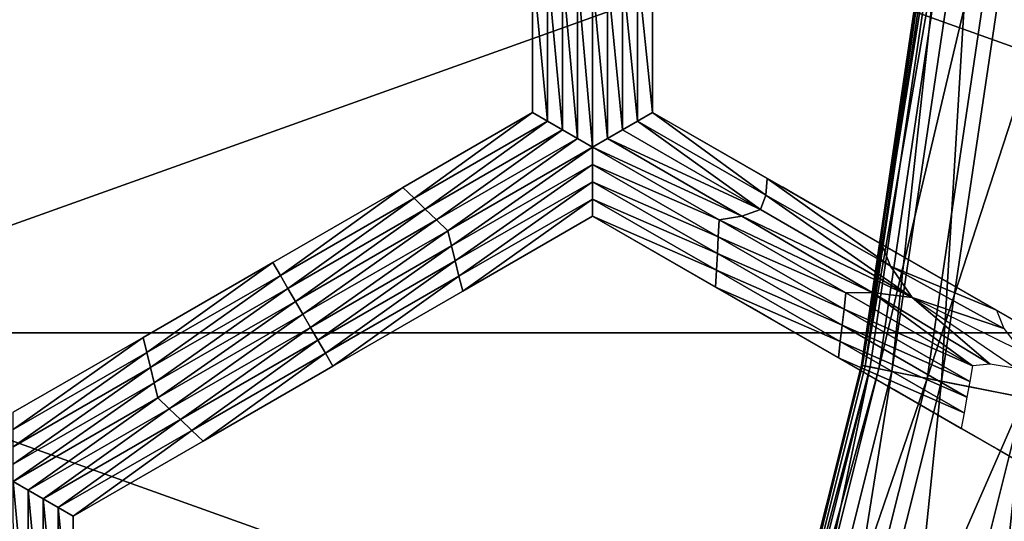
# Model space of a CAD drawing. Extents: x -0.02 to 0.02, y 0 to 0.22.
# Drawn here: x 0.006 to 0.007, y 0.181 to 0.182 of the extents above; entities that cross this region are included whole.
import ezdxf

# ---------------------------------------------------------------- set-up
doc = ezdxf.new("R2010")
doc.units = 0
doc.header["$MEASUREMENT"] = 0
doc.layers.get('0').update_dxf_attribs({"linetype": 'CONTINUOUS'})

msp = doc.modelspace()

# ---------------------------------------------------------------- linework, layer by layer
for points in [[(0.0077754, 0.1811542, -0.0116368), (0.0053558, 0.1811542, -0.0129301), (0.0053558, 0.1820204, -0.0129301)], [(0.0077754, 0.1811542, -0.0116368), (0.0053558, 0.1820204, -0.0129301), (0.0077754, 0.1820204, -0.0116368)], [(0.0053558, 0.1811542, 0.0129301), (0.0077754, 0.1811542, 0.0116368), (0.0077754, 0.1820204, 0.0116368)], [(0.0053558, 0.1811542, 0.0129301), (0.0077754, 0.1820204, 0.0116368), (0.0053558, 0.1820204, 0.0129301)], [(0.006779, 0.1817695, -0.0160177), (0.0066809, 0.1811169, -0.0159457), (0.0067777, 0.1817696, -0.0159457)], [(0.0067777, 0.1817696, -0.0156558), (0.0066809, 0.1811169, -0.0156558), (0.0066815, 0.1811168, -0.0155838)], [(0.0067777, 0.1817696, -0.0158007), (0.0067777, 0.1817696, -0.0159457), (0.0066809, 0.1811169, -0.0159457)], [(0.0067777, 0.1817696, -0.0158007), (0.0066809, 0.1811169, -0.0159457), (0.0066809, 0.1811169, -0.0158007)], [(0.0067777, 0.1817696, -0.0156558), (0.0067777, 0.1817696, -0.0158007), (0.0066809, 0.1811169, -0.0158007)], [(0.0067777, 0.1817696, -0.0156558), (0.0066809, 0.1811169, -0.0158007), (0.0066809, 0.1811169, -0.0156558)], [(0.006779, 0.1817695, -0.0160177), (0.0066822, 0.1811167, -0.0160177), (0.0066809, 0.1811169, -0.0159457)], [(0.0067777, 0.1817696, -0.0156558), (0.0066815, 0.1811168, -0.0155838), (0.0067783, 0.1817696, -0.0155838)], [(0.0067783, 0.1817696, -0.0155838), (0.0066815, 0.1811168, -0.0155838), (0.0066854, 0.181116, -0.0155641)], [(0.0067878, 0.1817686, -0.0160375), (0.0066822, 0.1811167, -0.0160177), (0.006779, 0.1817695, -0.0160177)], [(0.0067878, 0.1817686, -0.0160375), (0.0066909, 0.181115, -0.0160375), (0.0066822, 0.1811167, -0.0160177)], [(0.0067783, 0.1817696, -0.0155838), (0.0066854, 0.181116, -0.0155641), (0.0067823, 0.1817692, -0.0155641)], [(0.0067981, 0.1817676, -0.0155588), (0.0067823, 0.1817692, -0.0155641), (0.0066854, 0.181116, -0.0155641)], [(0.0067981, 0.1817676, -0.0155588), (0.0066854, 0.181116, -0.0155641), (0.006701, 0.1811129, -0.0155588)], [(0.0067161, 0.1811099, -0.0160432), (0.0066909, 0.181115, -0.0160375), (0.0067878, 0.1817686, -0.0160375)], [(0.0068546, 0.1817621, -0.0155561), (0.0067981, 0.1817676, -0.0155588), (0.006701, 0.1811129, -0.0155588)], [(0.0067161, 0.1811099, -0.0160432), (0.0067878, 0.1817686, -0.0160375), (0.0068134, 0.1817661, -0.0160432)], [(0.0068546, 0.1817621, -0.0155561), (0.006701, 0.1811129, -0.0155588), (0.0067567, 0.1811019, -0.0155561)], [(0.0067732, 0.1810986, -0.016046), (0.0067161, 0.1811099, -0.0160432), (0.0068134, 0.1817661, -0.0160432)], [(0.0067567, 0.1811019, -0.0155561), (0.0069675, 0.1817509, -0.015552), (0.0068546, 0.1817621, -0.0155561)], [(0.0067732, 0.1810986, -0.016046), (0.0068134, 0.1817661, -0.0160432), (0.0068713, 0.1817604, -0.016046)], [(0.0068713, 0.1817604, -0.016046), (0.006868, 0.1810797, -0.0160495), (0.0067732, 0.1810986, -0.016046)], [(0.0067567, 0.1811019, -0.0155561), (0.006868, 0.1810797, -0.015552), (0.0069675, 0.1817509, -0.015552)], [(0.0063024, 0.181408, -0.0155283), (0.0063024, 0.1815806, -0.0155283), (0.0063024, 0.1815806, -0.0156518)], [(0.0063024, 0.181408, -0.0155283), (0.0063024, 0.1815806, -0.0156518), (0.0063024, 0.181408, -0.0156518)], [(0.0063024, 0.181408, -0.0158988), (0.0063024, 0.1815806, -0.0158988), (0.0063024, 0.1815806, -0.0160222)], [(0.0063024, 0.181408, -0.0158988), (0.0063024, 0.1815806, -0.0160222), (0.0063024, 0.181408, -0.0160222)], [(0.0063024, 0.181408, -0.0157753), (0.0063024, 0.1815806, -0.0157753), (0.0063024, 0.1815806, -0.0158988)], [(0.0063024, 0.181408, -0.0157753), (0.0063024, 0.1815806, -0.0158988), (0.0063024, 0.181408, -0.0158988)], [(0.0063024, 0.181408, -0.0156518), (0.0063024, 0.1815806, -0.0156518), (0.0063024, 0.1815806, -0.0157753)], [(0.0063024, 0.181408, -0.0156518), (0.0063024, 0.1815806, -0.0157753), (0.0063024, 0.181408, -0.0157753)], [(0.0063196, 0.181398, -0.0160222), (0.0063024, 0.181408, -0.0160222), (0.0063024, 0.1815806, -0.0160222)], [(0.0063196, 0.181398, -0.0160222), (0.0063024, 0.1815806, -0.0160222), (0.0063196, 0.1815756, -0.0160222)], [(0.0063369, 0.181388, -0.0160222), (0.0063196, 0.181398, -0.0160222), (0.0063196, 0.1815756, -0.0160222)], [(0.0063369, 0.181388, -0.0160222), (0.0063196, 0.1815756, -0.0160222), (0.0063369, 0.1815706, -0.0160222)], [(0.006406, 0.1815706, -0.0160222), (0.0064232, 0.1815756, -0.0160222), (0.0064232, 0.181398, -0.0160222)], [(0.0064232, 0.1815756, -0.0160222), (0.0064405, 0.1815806, -0.0160222), (0.0064405, 0.181408, -0.0160222)], [(0.0064232, 0.1815756, -0.0160222), (0.0064405, 0.181408, -0.0160222), (0.0064232, 0.181398, -0.0160222)], [(0.0064405, 0.1815806, -0.0155283), (0.0064405, 0.181408, -0.0155283), (0.0064405, 0.181408, -0.0156518)], [(0.0064405, 0.1815806, -0.0155283), (0.0064405, 0.181408, -0.0156518), (0.0064405, 0.1815806, -0.0156518)], [(0.0064405, 0.1815806, -0.0156518), (0.0064405, 0.181408, -0.0156518), (0.0064405, 0.181408, -0.0157753)], [(0.0064405, 0.1815806, -0.0156518), (0.0064405, 0.181408, -0.0157753), (0.0064405, 0.1815806, -0.0157753)], [(0.0064405, 0.1815806, -0.0157753), (0.0064405, 0.181408, -0.0157753), (0.0064405, 0.181408, -0.0158988)], [(0.0064405, 0.1815806, -0.0157753), (0.0064405, 0.181408, -0.0158988), (0.0064405, 0.1815806, -0.0158988)], [(0.0064405, 0.1815806, -0.0158988), (0.0064405, 0.181408, -0.0158988), (0.0064405, 0.181408, -0.0160222)], [(0.0064405, 0.1815806, -0.0158988), (0.0064405, 0.181408, -0.0160222), (0.0064405, 0.1815806, -0.0160222)], [(0.0063542, 0.1813781, -0.0160222), (0.0063369, 0.181388, -0.0160222), (0.0063369, 0.1815706, -0.0160222)], [(0.0063542, 0.1813781, -0.0160222), (0.0063369, 0.1815706, -0.0160222), (0.0063542, 0.1815656, -0.0160222)], [(0.0063714, 0.1813681, -0.0160222), (0.0063542, 0.1813781, -0.0160222), (0.0063542, 0.1815656, -0.0160222)], [(0.0063714, 0.1813681, -0.0160222), (0.0063542, 0.1815656, -0.0160222), (0.0063714, 0.1815606, -0.0160222)], [(0.0063714, 0.1815606, -0.0160222), (0.0063887, 0.1815656, -0.0160222), (0.0063887, 0.1813781, -0.0160222)], [(0.0063887, 0.1815656, -0.0160222), (0.006406, 0.1815706, -0.0160222), (0.006406, 0.181388, -0.0160222)], [(0.0063887, 0.1815656, -0.0160222), (0.006406, 0.181388, -0.0160222), (0.0063887, 0.1813781, -0.0160222)], [(0.006406, 0.1815706, -0.0160222), (0.0064232, 0.181398, -0.0160222), (0.006406, 0.181388, -0.0160222)], [(0.0063714, 0.1815606, -0.0160222), (0.0063887, 0.1813781, -0.0160222), (0.0063714, 0.1813681, -0.0160222)], [(0.0061529, 0.1813217, -0.0155283), (0.0063024, 0.181408, -0.0155283), (0.0063024, 0.181408, -0.0156518)], [(0.0061529, 0.1813217, -0.0155283), (0.0063024, 0.181408, -0.0156518), (0.0061529, 0.1813217, -0.0156518)], [(0.0061529, 0.1813217, -0.0156518), (0.0063024, 0.181408, -0.0156518), (0.0063024, 0.181408, -0.0157753)], [(0.0061529, 0.1813217, -0.0156518), (0.0063024, 0.181408, -0.0157753), (0.0061529, 0.1813217, -0.0157753)], [(0.0061529, 0.1813217, -0.0157753), (0.0063024, 0.181408, -0.0157753), (0.0063024, 0.181408, -0.0158988)], [(0.0061529, 0.1813217, -0.0157753), (0.0063024, 0.181408, -0.0158988), (0.0061529, 0.1813217, -0.0158988)], [(0.0061529, 0.1813217, -0.0158988), (0.0063024, 0.181408, -0.0158988), (0.0063024, 0.181408, -0.0160222)], [(0.0061529, 0.1813217, -0.0158988), (0.0063024, 0.181408, -0.0160222), (0.0061529, 0.1813217, -0.0160222)], [(0.0061659, 0.1813092, -0.0160222), (0.0061529, 0.1813217, -0.0160222), (0.0063024, 0.181408, -0.0160222)], [(0.0061659, 0.1813092, -0.0160222), (0.0063024, 0.181408, -0.0160222), (0.0063196, 0.181398, -0.0160222)], [(0.0064405, 0.181408, -0.0160222), (0.006571, 0.1813128, -0.0160222), (0.0064232, 0.181398, -0.0160222)], [(0.0064405, 0.181408, -0.0160222), (0.0065725, 0.1813321, -0.0160222), (0.006571, 0.1813128, -0.0160222)], [(0.0064405, 0.181408, -0.0155283), (0.0065903, 0.1813218, -0.0155283), (0.006621, 0.1813041, -0.0156405)], [(0.0064405, 0.181408, -0.0155283), (0.006621, 0.1813041, -0.0156405), (0.0064405, 0.181408, -0.0156518)], [(0.0064405, 0.181408, -0.0156518), (0.006621, 0.1813041, -0.0156405), (0.0066371, 0.1812949, -0.0157595)], [(0.0064405, 0.181408, -0.0156518), (0.0066371, 0.1812949, -0.0157595), (0.0064405, 0.181408, -0.0157753)], [(0.0064405, 0.181408, -0.0160222), (0.0064405, 0.181408, -0.0158988), (0.0066116, 0.1813095, -0.0158901)], [(0.0064405, 0.181408, -0.0160222), (0.0066116, 0.1813095, -0.0158901), (0.0065725, 0.1813321, -0.0160222)], [(0.0064405, 0.181408, -0.0158988), (0.0064405, 0.181408, -0.0157753), (0.0066371, 0.1812949, -0.0157595)], [(0.0064405, 0.181408, -0.0158988), (0.0066371, 0.1812949, -0.0157595), (0.0066116, 0.1813095, -0.0158901)], [(0.0061788, 0.1812968, -0.0160222), (0.0061659, 0.1813092, -0.0160222), (0.0063196, 0.181398, -0.0160222)], [(0.0061788, 0.1812968, -0.0160222), (0.0063196, 0.181398, -0.0160222), (0.0063369, 0.181388, -0.0160222)], [(0.0064232, 0.181398, -0.0160222), (0.0065646, 0.1812963, -0.0160222), (0.006406, 0.181388, -0.0160222)], [(0.0064232, 0.181398, -0.0160222), (0.006571, 0.1813128, -0.0160222), (0.0065646, 0.1812963, -0.0160222)], [(0.0061917, 0.1812843, -0.0160222), (0.0061788, 0.1812968, -0.0160222), (0.0063369, 0.181388, -0.0160222)], [(0.0061917, 0.1812843, -0.0160222), (0.0063369, 0.181388, -0.0160222), (0.0063542, 0.1813781, -0.0160222)], [(0.0063887, 0.1813781, -0.0160222), (0.006406, 0.181388, -0.0160222), (0.0065646, 0.1812963, -0.0160222)], [(0.0062047, 0.1812718, -0.0160222), (0.0061917, 0.1812843, -0.0160222), (0.0063542, 0.1813781, -0.0160222)], [(0.0062047, 0.1812718, -0.0160222), (0.0063542, 0.1813781, -0.0160222), (0.0063714, 0.1813681, -0.0160222)], [(0.0063714, 0.1813681, -0.0160222), (0.0063887, 0.1813781, -0.0160222), (0.0065434, 0.1812886, -0.0160222)], [(0.0063887, 0.1813781, -0.0160222), (0.0065646, 0.1812963, -0.0160222), (0.0065434, 0.1812886, -0.0160222)], [(0.0063714, 0.1813681, -0.0160222), (0.006209, 0.1812544, -0.0160222), (0.0062047, 0.1812718, -0.0160222)], [(0.0063714, 0.1813681, -0.0160222), (0.0063715, 0.1813482, -0.0160222), (0.006209, 0.1812544, -0.0160222)], [(0.0063714, 0.1813681, -0.0160222), (0.0065434, 0.1812886, -0.0160222), (0.0065173, 0.1812842, -0.0160222)], [(0.0065173, 0.1812842, -0.0160222), (0.0063715, 0.1813482, -0.0160222), (0.0063714, 0.1813681, -0.0160222)], [(0.0063715, 0.1813482, -0.0160222), (0.0062134, 0.181237, -0.0160222), (0.006209, 0.1812544, -0.0160222)], [(0.0063715, 0.1813482, -0.0160222), (0.0063715, 0.1813283, -0.0160222), (0.0062134, 0.181237, -0.0160222)], [(0.0065162, 0.1812649, -0.0160222), (0.0063715, 0.1813283, -0.0160222), (0.0063715, 0.1813482, -0.0160222)], [(0.0065173, 0.1812842, -0.0160222), (0.0065162, 0.1812649, -0.0160222), (0.0063715, 0.1813482, -0.0160222)], [(0.0063715, 0.1813283, -0.0160222), (0.0062177, 0.1812195, -0.0160222), (0.0062134, 0.181237, -0.0160222)], [(0.0063715, 0.1813283, -0.0160222), (0.0063715, 0.1813083, -0.0160222), (0.0062177, 0.1812195, -0.0160222)], [(0.0065151, 0.1812456, -0.0160222), (0.0063715, 0.1813083, -0.0160222), (0.0063715, 0.1813283, -0.0160222)], [(0.0065162, 0.1812649, -0.0160222), (0.0065151, 0.1812456, -0.0160222), (0.0063715, 0.1813283, -0.0160222)], [(0.0065725, 0.1813321, -0.0160222), (0.0067145, 0.1812311, -0.0160222), (0.006571, 0.1813128, -0.0160222)], [(0.0065725, 0.1813321, -0.0160222), (0.0067044, 0.1812561, -0.0160222), (0.0067145, 0.1812311, -0.0160222)], [(0.0065725, 0.1813321, -0.0160222), (0.0066116, 0.1813095, -0.0158901), (0.006767, 0.1812202, -0.015896)], [(0.0065725, 0.1813321, -0.0160222), (0.006767, 0.1812202, -0.015896), (0.0067044, 0.1812561, -0.0160222)], [(0.0060034, 0.1812354, -0.0156518), (0.0061529, 0.1813217, -0.0156518), (0.0061529, 0.1813217, -0.0157753)], [(0.0060034, 0.1812354, -0.0156518), (0.0061529, 0.1813217, -0.0157753), (0.0060034, 0.1812354, -0.0157753)], [(0.0060034, 0.1812354, -0.0157753), (0.0061529, 0.1813217, -0.0157753), (0.0061529, 0.1813217, -0.0158988)], [(0.0060034, 0.1812354, -0.0157753), (0.0061529, 0.1813217, -0.0158988), (0.0060034, 0.1812354, -0.0158988)], [(0.0060034, 0.1812354, -0.0155283), (0.0061529, 0.1813217, -0.0155283), (0.0061529, 0.1813217, -0.0156518)], [(0.0060034, 0.1812354, -0.0155283), (0.0061529, 0.1813217, -0.0156518), (0.0060034, 0.1812354, -0.0156518)], [(0.0060034, 0.1812354, -0.0158988), (0.0061529, 0.1813217, -0.0158988), (0.0061529, 0.1813217, -0.0160222)], [(0.0060034, 0.1812354, -0.0158988), (0.0061529, 0.1813217, -0.0160222), (0.0060034, 0.1812354, -0.0160222)], [(0.0060121, 0.1812204, -0.0160222), (0.0060034, 0.1812354, -0.0160222), (0.0061529, 0.1813217, -0.0160222)], [(0.0060121, 0.1812204, -0.0160222), (0.0061529, 0.1813217, -0.0160222), (0.0061659, 0.1813092, -0.0160222)], [(0.0065903, 0.1813218, -0.0155283), (0.0067401, 0.1812356, -0.0155283), (0.0067899, 0.1812069, -0.0156219)], [(0.0065903, 0.1813218, -0.0155283), (0.0067899, 0.1812069, -0.0156219), (0.006621, 0.1813041, -0.0156405)], [(0.0060207, 0.1812055, -0.0160222), (0.0060121, 0.1812204, -0.0160222), (0.0061659, 0.1813092, -0.0160222)], [(0.0060207, 0.1812055, -0.0160222), (0.0061659, 0.1813092, -0.0160222), (0.0061788, 0.1812968, -0.0160222)], [(0.0063715, 0.1813083, -0.0160222), (0.0062221, 0.1812021, -0.0160222), (0.0062177, 0.1812195, -0.0160222)], [(0.0063715, 0.1813083, -0.0160222), (0.0063715, 0.1812884, -0.0160222), (0.0062221, 0.1812021, -0.0160222)], [(0.0065141, 0.1812263, -0.0160222), (0.0063715, 0.1812884, -0.0160222), (0.0063715, 0.1813083, -0.0160222)], [(0.0065151, 0.1812456, -0.0160222), (0.0065141, 0.1812263, -0.0160222), (0.0063715, 0.1813083, -0.0160222)], [(0.006571, 0.1813128, -0.0160222), (0.0067394, 0.1811948, -0.0160222), (0.0065646, 0.1812963, -0.0160222)], [(0.006571, 0.1813128, -0.0160222), (0.0067145, 0.1812311, -0.0160222), (0.0067394, 0.1811948, -0.0160222)], [(0.0066116, 0.1813095, -0.0158901), (0.0066371, 0.1812949, -0.0157595), (0.0068795, 0.1811554, -0.0157307)], [(0.0066116, 0.1813095, -0.0158901), (0.0068795, 0.1811554, -0.0157307), (0.006767, 0.1812202, -0.015896)], [(0.006621, 0.1813041, -0.0156405), (0.0067899, 0.1812069, -0.0156219), (0.0068795, 0.1811554, -0.0157307)], [(0.006621, 0.1813041, -0.0156405), (0.0068795, 0.1811554, -0.0157307), (0.0066371, 0.1812949, -0.0157595)], [(0.0060293, 0.1811905, -0.0160222), (0.0060207, 0.1812055, -0.0160222), (0.0061788, 0.1812968, -0.0160222)], [(0.0060293, 0.1811905, -0.0160222), (0.0061788, 0.1812968, -0.0160222), (0.0061917, 0.1812843, -0.0160222)], [(0.0065434, 0.1812886, -0.0160222), (0.0065646, 0.1812963, -0.0160222), (0.0067394, 0.1811948, -0.0160222)], [(0.0060379, 0.1811756, -0.0160222), (0.0060293, 0.1811905, -0.0160222), (0.0061917, 0.1812843, -0.0160222)], [(0.0060379, 0.1811756, -0.0160222), (0.0061917, 0.1812843, -0.0160222), (0.0062047, 0.1812718, -0.0160222)], [(0.0063715, 0.1812884, -0.0155283), (0.0062221, 0.1812021, -0.0155283), (0.0062221, 0.1812021, -0.0156518)], [(0.0063715, 0.1812884, -0.0155283), (0.0062221, 0.1812021, -0.0156518), (0.0063715, 0.1812884, -0.0156518)], [(0.0063715, 0.1812884, -0.0158988), (0.0062221, 0.1812021, -0.0158988), (0.0062221, 0.1812021, -0.0160222)], [(0.0063715, 0.1812884, -0.0158988), (0.0062221, 0.1812021, -0.0160222), (0.0063715, 0.1812884, -0.0160222)], [(0.0063715, 0.1812884, -0.0157753), (0.0062221, 0.1812021, -0.0157753), (0.0062221, 0.1812021, -0.0158988)], [(0.0063715, 0.1812884, -0.0157753), (0.0062221, 0.1812021, -0.0158988), (0.0063715, 0.1812884, -0.0158988)], [(0.0063715, 0.1812884, -0.0156518), (0.0062221, 0.1812021, -0.0156518), (0.0062221, 0.1812021, -0.0157753)], [(0.0063715, 0.1812884, -0.0156518), (0.0062221, 0.1812021, -0.0157753), (0.0063715, 0.1812884, -0.0157753)], [(0.0063715, 0.1812884, -0.0155283), (0.0063715, 0.1812884, -0.0156518), (0.0065573, 0.1811816, -0.0156406)], [(0.0063715, 0.1812884, -0.0155283), (0.0065573, 0.1811816, -0.0156406), (0.0065214, 0.1812022, -0.0155283)], [(0.0063715, 0.1812884, -0.0156518), (0.0063715, 0.1812884, -0.0157753), (0.0065775, 0.1811699, -0.0157595)], [(0.0063715, 0.1812884, -0.0156518), (0.0065775, 0.1811699, -0.0157595), (0.0065573, 0.1811816, -0.0156406)], [(0.0063715, 0.1812884, -0.0160222), (0.006513, 0.181207, -0.0160222), (0.0065528, 0.1811841, -0.0158901)], [(0.0063715, 0.1812884, -0.0160222), (0.0065528, 0.1811841, -0.0158901), (0.0063715, 0.1812884, -0.0158988)], [(0.0063715, 0.1812884, -0.0158988), (0.0065528, 0.1811841, -0.0158901), (0.0065775, 0.1811699, -0.0157595)], [(0.0063715, 0.1812884, -0.0158988), (0.0065775, 0.1811699, -0.0157595), (0.0063715, 0.1812884, -0.0157753)], [(0.0065141, 0.1812263, -0.0160222), (0.006513, 0.181207, -0.0160222), (0.0063715, 0.1812884, -0.0160222)], [(0.0066631, 0.1812003, -0.0160222), (0.0065162, 0.1812649, -0.0160222), (0.0065173, 0.1812842, -0.0160222)], [(0.0065173, 0.1812842, -0.0160222), (0.0065434, 0.1812886, -0.0160222), (0.0066934, 0.1812006, -0.0160222)], [(0.0065173, 0.1812842, -0.0160222), (0.0066934, 0.1812006, -0.0160222), (0.0066631, 0.1812003, -0.0160222)], [(0.0065434, 0.1812886, -0.0160222), (0.0067394, 0.1811948, -0.0160222), (0.0066934, 0.1812006, -0.0160222)], [(0.0062047, 0.1812718, -0.0160222), (0.0060466, 0.1811606, -0.0160222), (0.0060379, 0.1811756, -0.0160222)], [(0.0062047, 0.1812718, -0.0160222), (0.006209, 0.1812544, -0.0160222), (0.0060466, 0.1811606, -0.0160222)], [(0.0066609, 0.1811816, -0.0160222), (0.0065151, 0.1812456, -0.0160222), (0.0065162, 0.1812649, -0.0160222)], [(0.0066631, 0.1812003, -0.0160222), (0.0066609, 0.1811816, -0.0160222), (0.0065162, 0.1812649, -0.0160222)], [(0.0068364, 0.1811802, -0.0160222), (0.0067145, 0.1812311, -0.0160222), (0.0067044, 0.1812561, -0.0160222)], [(0.0068364, 0.1811802, -0.0160222), (0.0067044, 0.1812561, -0.0160222), (0.006767, 0.1812202, -0.015896)], [(0.006209, 0.1812544, -0.0160222), (0.0060553, 0.1811457, -0.0160222), (0.0060466, 0.1811606, -0.0160222)], [(0.006209, 0.1812544, -0.0160222), (0.0062134, 0.181237, -0.0160222), (0.0060553, 0.1811457, -0.0160222)], [(0.0066588, 0.181163, -0.0160222), (0.0065141, 0.1812263, -0.0160222), (0.0065151, 0.1812456, -0.0160222)], [(0.0066609, 0.1811816, -0.0160222), (0.0066588, 0.181163, -0.0160222), (0.0065151, 0.1812456, -0.0160222)], [(0.005854, 0.1811491, -0.0156518), (0.0060034, 0.1812354, -0.0156518), (0.0060034, 0.1812354, -0.0157753)], [(0.005854, 0.1811491, -0.0156518), (0.0060034, 0.1812354, -0.0157753), (0.005854, 0.1811491, -0.0157753)], [(0.005854, 0.1811491, -0.0157753), (0.0060034, 0.1812354, -0.0157753), (0.0060034, 0.1812354, -0.0158988)], [(0.005854, 0.1811491, -0.0157753), (0.0060034, 0.1812354, -0.0158988), (0.005854, 0.1811491, -0.0158988)], [(0.005854, 0.1811491, -0.0155283), (0.0060034, 0.1812354, -0.0155283), (0.0060034, 0.1812354, -0.0156518)], [(0.005854, 0.1811491, -0.0155283), (0.0060034, 0.1812354, -0.0156518), (0.005854, 0.1811491, -0.0156518)], [(0.005854, 0.1811491, -0.0158988), (0.0060034, 0.1812354, -0.0158988), (0.0060034, 0.1812354, -0.0160222)], [(0.005854, 0.1811491, -0.0158988), (0.0060034, 0.1812354, -0.0160222), (0.005854, 0.1811491, -0.0160222)], [(0.0058583, 0.1811316, -0.0160222), (0.005854, 0.1811491, -0.0160222), (0.0060034, 0.1812354, -0.0160222)], [(0.0058583, 0.1811316, -0.0160222), (0.0060034, 0.1812354, -0.0160222), (0.0060121, 0.1812204, -0.0160222)], [(0.0062134, 0.181237, -0.0160222), (0.0060639, 0.1811307, -0.0160222), (0.0060553, 0.1811457, -0.0160222)], [(0.0062134, 0.181237, -0.0160222), (0.0062177, 0.1812195, -0.0160222), (0.0060639, 0.1811307, -0.0160222)], [(0.0066566, 0.1811443, -0.0160222), (0.006513, 0.181207, -0.0160222), (0.0065141, 0.1812263, -0.0160222)], [(0.0066588, 0.181163, -0.0160222), (0.0066566, 0.1811443, -0.0160222), (0.0065141, 0.1812263, -0.0160222)], [(0.0068448, 0.1811594, -0.0160222), (0.0067394, 0.1811948, -0.0160222), (0.0067145, 0.1812311, -0.0160222)], [(0.0068364, 0.1811802, -0.0160222), (0.0068448, 0.1811594, -0.0160222), (0.0067145, 0.1812311, -0.0160222)], [(0.0058626, 0.1811142, -0.0160222), (0.0058583, 0.1811316, -0.0160222), (0.0060121, 0.1812204, -0.0160222)], [(0.0058626, 0.1811142, -0.0160222), (0.0060121, 0.1812204, -0.0160222), (0.0060207, 0.1812055, -0.0160222)], [(0.0062177, 0.1812195, -0.0160222), (0.0060726, 0.1811158, -0.0160222), (0.0060639, 0.1811307, -0.0160222)], [(0.0062177, 0.1812195, -0.0160222), (0.0062221, 0.1812021, -0.0160222), (0.0060726, 0.1811158, -0.0160222)], [(0.0068771, 0.1811568, -0.0159372), (0.006767, 0.1812202, -0.015896), (0.0068795, 0.1811554, -0.0157307)], [(0.0068364, 0.1811802, -0.0160222), (0.006767, 0.1812202, -0.015896), (0.0068771, 0.1811568, -0.0159372)], [(0.0058669, 0.1810967, -0.0160222), (0.0058626, 0.1811142, -0.0160222), (0.0060207, 0.1812055, -0.0160222)], [(0.0058669, 0.1810967, -0.0160222), (0.0060207, 0.1812055, -0.0160222), (0.0060293, 0.1811905, -0.0160222)], [(0.0062221, 0.1812021, -0.0156518), (0.0060726, 0.1811158, -0.0156518), (0.0060726, 0.1811158, -0.0157753)], [(0.0062221, 0.1812021, -0.0156518), (0.0060726, 0.1811158, -0.0157753), (0.0062221, 0.1812021, -0.0157753)], [(0.0062221, 0.1812021, -0.0157753), (0.0060726, 0.1811158, -0.0157753), (0.0060726, 0.1811158, -0.0158988)], [(0.0062221, 0.1812021, -0.0157753), (0.0060726, 0.1811158, -0.0158988), (0.0062221, 0.1812021, -0.0158988)], [(0.0062221, 0.1812021, -0.0155283), (0.0060726, 0.1811158, -0.0155283), (0.0060726, 0.1811158, -0.0156518)], [(0.0062221, 0.1812021, -0.0155283), (0.0060726, 0.1811158, -0.0156518), (0.0062221, 0.1812021, -0.0156518)], [(0.0062221, 0.1812021, -0.0158988), (0.0060726, 0.1811158, -0.0158988), (0.0060726, 0.1811158, -0.0160222)], [(0.0062221, 0.1812021, -0.0158988), (0.0060726, 0.1811158, -0.0160222), (0.0062221, 0.1812021, -0.0160222)], [(0.006513, 0.181207, -0.0160222), (0.0066544, 0.1811256, -0.0160222), (0.0067183, 0.1810889, -0.0158961)], [(0.006513, 0.181207, -0.0160222), (0.0067183, 0.1810889, -0.0158961), (0.0065528, 0.1811841, -0.0158901)], [(0.0066566, 0.1811443, -0.0160222), (0.0066544, 0.1811256, -0.0160222), (0.006513, 0.181207, -0.0160222)], [(0.0065214, 0.1812022, -0.0155283), (0.0065573, 0.1811816, -0.0156406), (0.0067291, 0.1810827, -0.015622)], [(0.0065214, 0.1812022, -0.0155283), (0.0067291, 0.1810827, -0.015622), (0.0066712, 0.181116, -0.0155283)], [(0.0068089, 0.1811164, -0.0160222), (0.0066609, 0.1811816, -0.0160222), (0.0066631, 0.1812003, -0.0160222)], [(0.0068089, 0.1811164, -0.0160222), (0.0066631, 0.1812003, -0.0160222), (0.0066934, 0.1812006, -0.0160222)], [(0.0068291, 0.1811181, -0.0160222), (0.0066934, 0.1812006, -0.0160222), (0.0067394, 0.1811948, -0.0160222)], [(0.0068089, 0.1811164, -0.0160222), (0.0066934, 0.1812006, -0.0160222), (0.0068291, 0.1811181, -0.0160222)], [(0.0058712, 0.1810793, -0.0160222), (0.0058669, 0.1810967, -0.0160222), (0.0060293, 0.1811905, -0.0160222)], [(0.0058712, 0.1810793, -0.0160222), (0.0060293, 0.1811905, -0.0160222), (0.0060379, 0.1811756, -0.0160222)], [(0.0068448, 0.1811594, -0.0160222), (0.0068651, 0.1811327, -0.0160222), (0.0067394, 0.1811948, -0.0160222)], [(0.0068291, 0.1811181, -0.0160222), (0.0067394, 0.1811948, -0.0160222), (0.0068594, 0.1811133, -0.0160222)], [(0.0065528, 0.1811841, -0.0158901), (0.0067183, 0.1810889, -0.0158961), (0.0068333, 0.1810227, -0.0157309)], [(0.0065528, 0.1811841, -0.0158901), (0.0068333, 0.1810227, -0.0157309), (0.0065775, 0.1811699, -0.0157595)], [(0.0065573, 0.1811816, -0.0156406), (0.0065775, 0.1811699, -0.0157595), (0.0068333, 0.1810227, -0.0157309)], [(0.0065573, 0.1811816, -0.0156406), (0.0068333, 0.1810227, -0.0157309), (0.0067291, 0.1810827, -0.015622)], [(0.0068057, 0.1810983, -0.0160222), (0.0066588, 0.181163, -0.0160222), (0.0066609, 0.1811816, -0.0160222)], [(0.0068089, 0.1811164, -0.0160222), (0.0068057, 0.1810983, -0.0160222), (0.0066609, 0.1811816, -0.0160222)], [(0.0060379, 0.1811756, -0.0160222), (0.0058842, 0.1810668, -0.0160222), (0.0058712, 0.1810793, -0.0160222)], [(0.0060379, 0.1811756, -0.0160222), (0.0060466, 0.1811606, -0.0160222), (0.0058842, 0.1810668, -0.0160222)], [(0.0077754, 0.1802879, -0.0116368), (0.0053558, 0.1802879, -0.0129301), (0.0053558, 0.1811542, -0.0129301)], [(0.0077754, 0.1802879, -0.0116368), (0.0053558, 0.1811542, -0.0129301), (0.0077754, 0.1811542, -0.0116368)], [(0.0053558, 0.1802879, 0.0129301), (0.0077754, 0.1802879, 0.0116368), (0.0077754, 0.1811542, 0.0116368)], [(0.0053558, 0.1802879, 0.0129301), (0.0077754, 0.1811542, 0.0116368), (0.0053558, 0.1811542, 0.0129301)], [(0.0060466, 0.1811606, -0.0160222), (0.0058972, 0.1810544, -0.0160222), (0.0058842, 0.1810668, -0.0160222)], [(0.0060466, 0.1811606, -0.0160222), (0.0060553, 0.1811457, -0.0160222), (0.0058972, 0.1810544, -0.0160222)], [(0.0068024, 0.1810803, -0.0160222), (0.0066566, 0.1811443, -0.0160222), (0.0066588, 0.181163, -0.0160222)], [(0.0068057, 0.1810983, -0.0160222), (0.0068024, 0.1810803, -0.0160222), (0.0066588, 0.181163, -0.0160222)], [(0.0057045, 0.1810628, -0.0155283), (0.005854, 0.1811491, -0.0155283), (0.005854, 0.1811491, -0.0156518)], [(0.0057045, 0.1810628, -0.0155283), (0.005854, 0.1811491, -0.0156518), (0.0057045, 0.1810628, -0.0156518)], [(0.0057045, 0.1810628, -0.0158988), (0.005854, 0.1811491, -0.0158988), (0.005854, 0.1811491, -0.0160222)], [(0.0057045, 0.1810628, -0.0158988), (0.005854, 0.1811491, -0.0160222), (0.0057045, 0.1810628, -0.0160222)], [(0.0057045, 0.1810628, -0.0157753), (0.005854, 0.1811491, -0.0157753), (0.005854, 0.1811491, -0.0158988)], [(0.0057045, 0.1810628, -0.0157753), (0.005854, 0.1811491, -0.0158988), (0.0057045, 0.1810628, -0.0158988)], [(0.0057045, 0.1810628, -0.0156518), (0.005854, 0.1811491, -0.0156518), (0.005854, 0.1811491, -0.0157753)], [(0.0057045, 0.1810628, -0.0156518), (0.005854, 0.1811491, -0.0157753), (0.0057045, 0.1810628, -0.0157753)], [(0.0057045, 0.1810429, -0.0160222), (0.0057045, 0.1810628, -0.0160222), (0.005854, 0.1811491, -0.0160222)], [(0.0057045, 0.1810429, -0.0160222), (0.005854, 0.1811491, -0.0160222), (0.0058583, 0.1811316, -0.0160222)], [(0.0060553, 0.1811457, -0.0160222), (0.0059101, 0.1810419, -0.0160222), (0.0058972, 0.1810544, -0.0160222)], [(0.0060553, 0.1811457, -0.0160222), (0.0060639, 0.1811307, -0.0160222), (0.0059101, 0.1810419, -0.0160222)], [(0.0067991, 0.1810623, -0.0160222), (0.0066544, 0.1811256, -0.0160222), (0.0066566, 0.1811443, -0.0160222)], [(0.0068024, 0.1810803, -0.0160222), (0.0067991, 0.1810623, -0.0160222), (0.0066566, 0.1811443, -0.0160222)], [(0.0057045, 0.1810229, -0.0160222), (0.0057045, 0.1810429, -0.0160222), (0.0058583, 0.1811316, -0.0160222)], [(0.0057045, 0.1810229, -0.0160222), (0.0058583, 0.1811316, -0.0160222), (0.0058626, 0.1811142, -0.0160222)], [(0.0060639, 0.1811307, -0.0160222), (0.0059231, 0.1810295, -0.0160222), (0.0059101, 0.1810419, -0.0160222)], [(0.0060639, 0.1811307, -0.0160222), (0.0060726, 0.1811158, -0.0160222), (0.0059231, 0.1810295, -0.0160222)], [(0.0067959, 0.1810443, -0.0160222), (0.0067183, 0.1810889, -0.0158961), (0.0066544, 0.1811256, -0.0160222)], [(0.0067991, 0.1810623, -0.0160222), (0.0067959, 0.1810443, -0.0160222), (0.0066544, 0.1811256, -0.0160222)], [(0.0057045, 0.181003, -0.0160222), (0.0057045, 0.1810229, -0.0160222), (0.0058626, 0.1811142, -0.0160222)], [(0.0057045, 0.181003, -0.0160222), (0.0058626, 0.1811142, -0.0160222), (0.0058669, 0.1810967, -0.0160222)], [(0.0060726, 0.1811158, -0.0156518), (0.0059231, 0.1810295, -0.0156518), (0.0059231, 0.1810295, -0.0157753)], [(0.0060726, 0.1811158, -0.0156518), (0.0059231, 0.1810295, -0.0157753), (0.0060726, 0.1811158, -0.0157753)], [(0.0060726, 0.1811158, -0.0157753), (0.0059231, 0.1810295, -0.0157753), (0.0059231, 0.1810295, -0.0158988)], [(0.0060726, 0.1811158, -0.0157753), (0.0059231, 0.1810295, -0.0158988), (0.0060726, 0.1811158, -0.0158988)], [(0.0060726, 0.1811158, -0.0155283), (0.0059231, 0.1810295, -0.0155283), (0.0059231, 0.1810295, -0.0156518)], [(0.0060726, 0.1811158, -0.0155283), (0.0059231, 0.1810295, -0.0156518), (0.0060726, 0.1811158, -0.0156518)], [(0.0060726, 0.1811158, -0.0158988), (0.0059231, 0.1810295, -0.0158988), (0.0059231, 0.1810295, -0.0160222)], [(0.0060726, 0.1811158, -0.0158988), (0.0059231, 0.1810295, -0.0160222), (0.0060726, 0.1811158, -0.0160222)], [(0.0066822, 0.1811167, -0.0160177), (0.0065206, 0.1804769, -0.0159457), (0.0066809, 0.1811169, -0.0159457)], [(0.0066809, 0.1811169, -0.0156558), (0.0065206, 0.1804769, -0.0156558), (0.0065211, 0.1804767, -0.0155838)], [(0.0066809, 0.1811169, -0.0156558), (0.0066809, 0.1811169, -0.0158007), (0.0065206, 0.1804769, -0.0158007)], [(0.0066809, 0.1811169, -0.0156558), (0.0065206, 0.1804769, -0.0158007), (0.0065206, 0.1804769, -0.0156558)], [(0.0066809, 0.1811169, -0.0158007), (0.0066809, 0.1811169, -0.0159457), (0.0065206, 0.1804769, -0.0159457)], [(0.0066809, 0.1811169, -0.0158007), (0.0065206, 0.1804769, -0.0159457), (0.0065206, 0.1804769, -0.0158007)], [(0.0066822, 0.1811167, -0.0160177), (0.0065218, 0.1804765, -0.0160177), (0.0065206, 0.1804769, -0.0159457)], [(0.0066809, 0.1811169, -0.0156558), (0.0065211, 0.1804767, -0.0155838), (0.0066815, 0.1811168, -0.0155838)], [(0.0066815, 0.1811168, -0.0155838), (0.0065211, 0.1804767, -0.0155838), (0.0065249, 0.1804755, -0.0155641)], [(0.0066909, 0.181115, -0.0160375), (0.0065218, 0.1804765, -0.0160177), (0.0066822, 0.1811167, -0.0160177)], [(0.0066909, 0.181115, -0.0160375), (0.0065303, 0.1804739, -0.0160375), (0.0065218, 0.1804765, -0.0160177)], [(0.0066815, 0.1811168, -0.0155838), (0.0065249, 0.1804755, -0.0155641), (0.0066854, 0.181116, -0.0155641)], [(0.006701, 0.1811129, -0.0155588), (0.0066854, 0.181116, -0.0155641), (0.0065249, 0.1804755, -0.0155641)], [(0.006701, 0.1811129, -0.0155588), (0.0065249, 0.1804755, -0.0155641), (0.0065402, 0.1804709, -0.0155588)], [(0.0065549, 0.1804665, -0.0160432), (0.0065303, 0.1804739, -0.0160375), (0.0066909, 0.181115, -0.0160375)], [(0.0067567, 0.1811019, -0.0155561), (0.006701, 0.1811129, -0.0155588), (0.0065402, 0.1804709, -0.0155588)], [(0.0065549, 0.1804665, -0.0160432), (0.0066909, 0.181115, -0.0160375), (0.0067161, 0.1811099, -0.0160432)], [(0.0066106, 0.1804496, -0.016046), (0.0065549, 0.1804665, -0.0160432), (0.0067161, 0.1811099, -0.0160432)], [(0.0066106, 0.1804496, -0.016046), (0.0067161, 0.1811099, -0.0160432), (0.0067732, 0.1810986, -0.016046)], [(0.0067567, 0.1811019, -0.0155561), (0.0065402, 0.1804709, -0.0155588), (0.0065945, 0.1804544, -0.0155561)], [(0.0065945, 0.1804544, -0.0155561), (0.006868, 0.1810797, -0.015552), (0.0067567, 0.1811019, -0.0155561)], [(0.0067732, 0.1810986, -0.016046), (0.0067031, 0.1804215, -0.0160495), (0.0066106, 0.1804496, -0.016046)], [(0.0067732, 0.1810986, -0.016046), (0.006868, 0.1810797, -0.0160495), (0.0067031, 0.1804215, -0.0160495)], [(0.0057045, 0.180983, -0.0160222), (0.0057045, 0.181003, -0.0160222), (0.0058669, 0.1810967, -0.0160222)], [(0.0057045, 0.180983, -0.0160222), (0.0058669, 0.1810967, -0.0160222), (0.0058712, 0.1810793, -0.0160222)], [(0.0068376, 0.1810203, -0.0159373), (0.0068333, 0.1810227, -0.0157309), (0.0067183, 0.1810889, -0.0158961)], [(0.0067959, 0.1810443, -0.0160222), (0.0068376, 0.1810203, -0.0159373), (0.0067183, 0.1810889, -0.0158961)], [(0.0058712, 0.1810793, -0.0160222), (0.0057218, 0.1809731, -0.0160222), (0.0057045, 0.180983, -0.0160222)], [(0.0058712, 0.1810793, -0.0160222), (0.0058842, 0.1810668, -0.0160222), (0.0057218, 0.1809731, -0.0160222)], [(0.0065945, 0.1804544, -0.0155561), (0.0067031, 0.1804215, -0.015552), (0.006868, 0.1810797, -0.015552)], [(0.006868, 0.1810797, -0.0160495), (0.0067957, 0.1803934, -0.016053), (0.0067031, 0.1804215, -0.0160495)], [(0.0067031, 0.1804215, -0.015552), (0.0069793, 0.1810576, -0.0155479), (0.006868, 0.1810797, -0.015552)], [(0.006868, 0.1810797, -0.0160495), (0.0069629, 0.1810609, -0.016053), (0.0067957, 0.1803934, -0.016053)], [(0.0058842, 0.1810668, -0.0160222), (0.0057391, 0.1809631, -0.0160222), (0.0057218, 0.1809731, -0.0160222)], [(0.0058842, 0.1810668, -0.0160222), (0.0058972, 0.1810544, -0.0160222), (0.0057391, 0.1809631, -0.0160222)], [(0.0058972, 0.1810544, -0.0160222), (0.0057564, 0.1809532, -0.0160222), (0.0057391, 0.1809631, -0.0160222)], [(0.0058972, 0.1810544, -0.0160222), (0.0059101, 0.1810419, -0.0160222), (0.0057564, 0.1809532, -0.0160222)], [(0.0067031, 0.1804215, -0.015552), (0.0068117, 0.1803885, -0.0155479), (0.0069793, 0.1810576, -0.0155479)], [(0.0068513, 0.1803765, -0.0160544), (0.0067957, 0.1803934, -0.016053), (0.0069629, 0.1810609, -0.016053)], [(0.007035, 0.1810465, -0.0155466), (0.0069793, 0.1810576, -0.0155479), (0.0068117, 0.1803885, -0.0155479)], [(0.0059101, 0.1810419, -0.0160222), (0.0057737, 0.1809432, -0.0160222), (0.0057564, 0.1809532, -0.0160222)], [(0.0059101, 0.1810419, -0.0160222), (0.0059231, 0.1810295, -0.0160222), (0.0057737, 0.1809432, -0.0160222)], [(0.007035, 0.1810465, -0.0155466), (0.0068117, 0.1803885, -0.0155479), (0.0068661, 0.1803721, -0.0155466)], [(0.0059231, 0.1810295, -0.0155283), (0.0057737, 0.1809432, -0.0155283), (0.0057737, 0.1809432, -0.0156518)], [(0.0059231, 0.1810295, -0.0155283), (0.0057737, 0.1809432, -0.0156518), (0.0059231, 0.1810295, -0.0156518)], [(0.0059231, 0.1810295, -0.0156518), (0.0057737, 0.1809432, -0.0156518), (0.0057737, 0.1809432, -0.0157753)], [(0.0059231, 0.1810295, -0.0156518), (0.0057737, 0.1809432, -0.0157753), (0.0059231, 0.1810295, -0.0157753)], [(0.0059231, 0.1810295, -0.0157753), (0.0057737, 0.1809432, -0.0157753), (0.0057737, 0.1809432, -0.0158988)], [(0.0059231, 0.1810295, -0.0157753), (0.0057737, 0.1809432, -0.0158988), (0.0059231, 0.1810295, -0.0158988)], [(0.0059231, 0.1810295, -0.0158988), (0.0057737, 0.1809432, -0.0158988), (0.0057737, 0.1809432, -0.0160222)], [(0.0059231, 0.1810295, -0.0158988), (0.0057737, 0.1809432, -0.0160222), (0.0059231, 0.1810295, -0.0160222)], [(0.0068376, 0.1810203, -0.0159373), (0.0068798, 0.1809959, -0.0158702), (0.0068333, 0.1810227, -0.0157309)], [(0.0057045, 0.180983, -0.0160222), (0.0057218, 0.1809731, -0.0160222), (0.0057225, 0.1807858, -0.0160222)], [(0.0057045, 0.180983, -0.0160222), (0.0057225, 0.1807858, -0.0160222), (0.0057052, 0.1807907, -0.0160222)], [(0.0057218, 0.1809731, -0.0160222), (0.0057391, 0.1809631, -0.0160222), (0.0057398, 0.1807808, -0.0160222)], [(0.0057218, 0.1809731, -0.0160222), (0.0057398, 0.1807808, -0.0160222), (0.0057225, 0.1807858, -0.0160222)], [(0.0057391, 0.1809631, -0.0160222), (0.0057564, 0.1809532, -0.0160222), (0.005757, 0.1807758, -0.0160222)], [(0.0057391, 0.1809631, -0.0160222), (0.005757, 0.1807758, -0.0160222), (0.0057398, 0.1807808, -0.0160222)], [(0.0057564, 0.1809532, -0.0160222), (0.0057737, 0.1809432, -0.0160222), (0.0057743, 0.1807708, -0.0160222)], [(0.0057564, 0.1809532, -0.0160222), (0.0057743, 0.1807708, -0.0160222), (0.005757, 0.1807758, -0.0160222)], [(0.0057737, 0.1809432, -0.0155283), (0.0057743, 0.1807708, -0.0155283), (0.0057743, 0.1807708, -0.0156518)], [(0.0057737, 0.1809432, -0.0155283), (0.0057743, 0.1807708, -0.0156518), (0.0057737, 0.1809432, -0.0156518)], [(0.0057737, 0.1809432, -0.0158988), (0.0057743, 0.1807708, -0.0158988), (0.0057743, 0.1807708, -0.0160222)], [(0.0057737, 0.1809432, -0.0158988), (0.0057743, 0.1807708, -0.0160222), (0.0057737, 0.1809432, -0.0160222)], [(0.0057737, 0.1809432, -0.0157753), (0.0057743, 0.1807708, -0.0157753), (0.0057743, 0.1807708, -0.0158988)], [(0.0057737, 0.1809432, -0.0157753), (0.0057743, 0.1807708, -0.0158988), (0.0057737, 0.1809432, -0.0158988)], [(0.0057737, 0.1809432, -0.0156518), (0.0057743, 0.1807708, -0.0156518), (0.0057743, 0.1807708, -0.0157753)], [(0.0057737, 0.1809432, -0.0156518), (0.0057743, 0.1807708, -0.0157753), (0.0057737, 0.1809432, -0.0157753)]]:
    msp.add_3dface(points)

doc.saveas('drawing.dxf')
